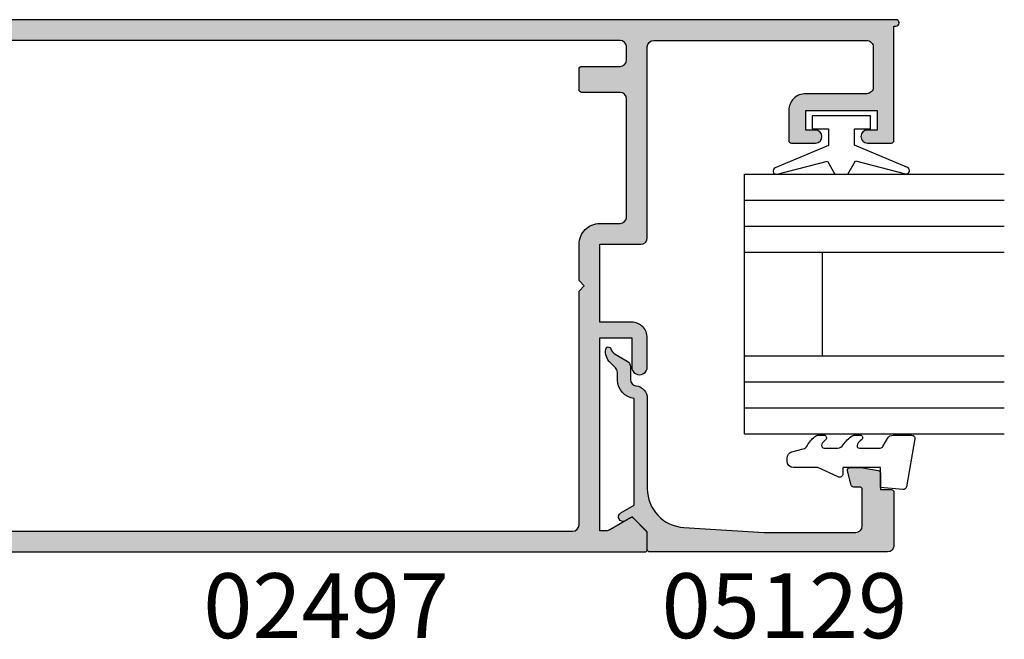
# Model space of a CAD drawing. Units: millimetres. Extents: x -423 to 354, y 0 to 482.
# Drawn here: x -326 to -250, y 19 to 66 of the extents above; entities that cross this region are included whole.
import ezdxf
from ezdxf.enums import TextEntityAlignment as Align

# ---------------------------------------------------------------- set-up
doc = ezdxf.new("R2010")
doc.units = ezdxf.units.MM
for name, color, linetype in [('02497$0$APL Hatch', 253, 'Continuous'), ('02497$0$APL Joinery', 2, 'Continuous'), ('05129$0$APL Hatch', 253, 'Continuous'), ('05129$0$APL Joinery', 2, 'Continuous'), ('APL Joinery', 2, 'Continuous'), ('APL Notes', 7, 'Continuous')]:
    doc.layers.add(name, color=color, linetype=linetype)
doc.styles.add('Arial-Bold', font='arialbd.ttf')

# ---------------------------------------------------------------- blocks, each defined once
blk = doc.blocks.new('6Glass', base_point=(101.8368839708302, 399.4111348733001))
at = {"layer": 'APL Joinery', "color": 7}
for p, q in [((89.33688397083029, 412.4111348732999), (95.33688397083029, 412.4111348732999)), ((89.33688397083029, 412.4111348732999), (89.33688397083029, 392.4111348733)), ((95.33688397083029, 412.4111348732999), (95.33688397083029, 392.4111348733))]:
    blk.add_line(p, q, dxfattribs=at)
at = {"layer": 'APL Joinery', "color": 8}
for p, q in [((91.33688397083029, 412.4111348732999), (91.33688397083029, 392.4111348733)), ((93.33688397083029, 412.4111348732999), (93.33688397083029, 392.4111348733))]:
    blk.add_line(p, q, dxfattribs=at)
blk = doc.blocks.new('20mm igu', base_point=(96.76953229561148, 198.5005850401044))
at = {"layer": 'APL Joinery', "color": 7}
for p, q in [((86.46953229561153, 210.5005850401044), (78.46953229561154, 210.5005850401044)), ((86.46953229561153, 204.5005850401044), (78.46953229561154, 204.5005850401044))]:
    blk.add_line(p, q, dxfattribs=at)
at = {"layer": 'APL Joinery', "rotation": 180}
for p in [(65.9695322956116, 217.5005850401042), (79.9695322956116, 217.5005850401042)]:
    blk.add_blockref('6Glass', p, dxfattribs=at)
blk = doc.blocks.new('05129')
at = {"layer": '05129$0$APL Hatch'}
h = blk.add_hatch(color=256, dxfattribs=at)
edge = h.paths.add_edge_path()
edge.add_arc((5.199981515280334, 15.90566016953847), 0.1999999999999238, 180.000000000003, 254.9880790769411)
edge.add_line((5.148177513399218, 15.71248577840686), (6.248114062430886, 15.41751337175719))
edge.add_arc((6.299929026749648, 15.61072864124061), 0.2000423227442271, 254.9880790769354, 359.9999999999949)
edge.add_line((6.499971349493875, 15.6107286412406), (6.5, 16.44188513600954))
edge.add_line((6.5, 16.44188513600954), (6.261719659354792, 17.79471019980289))
edge.add_arc((6.064751657969431, 17.76001716836636), 0.1999999999999997, 9.989352104984336, 90.00077779017535)
edge.add_line((6.064748942969541, 17.96001716834792), (4.800004285636191, 17.9599999994399))
edge.add_line((4.800004285636191, 17.9599999994399), (4.800020358771774, 18.80222766474765))
edge.add_arc((4.600020358771644, 18.80222766474765), 0.2000000000001298, 0, 90)
edge.add_line((4.600020358771644, 19.00222766474778), (0.5000000000001413, 19.00222766474778))
edge.add_arc((0.5000000000001403, 18.50222766474778), 0.5, 89.99999999999991, 179.9999999999996)
edge.add_line((1.409e-13, 18.50222766474778), (0, 0.2000000000000455))
edge.add_arc((0.2000000000000455, 0.2000000000000455), 0.2000000000000455, 180, 270)
edge.add_line((0.2000000000000455, 0), (1.533000000000129, -1.137e-13))
edge.add_line((1.533000000000129, -1.137e-13), (2.699867500000095, -1.166867499999966))
edge.add_line((2.699867500000095, -1.166867499999966), (2.394157787176027, -1.695635774884522))
edge.add_arc((2.697237640000033, -1.870862730000117), 0.3500883931050897, 149.9654563963833, 329.9484792182007)
edge.add_line((3.000265558431351, -2.046179482303159), (3.605532537934095, -0.9999999787224851))
edge.add_line((3.605532537934095, -0.9999999787224851), (11.81301960694213, -0.9999999787240758))
edge.add_arc((13.30020417481853, -0.8043419580078495), 1.500000000000097, 187.4949427098, 267.4803184570732)
edge.add_line((13.23426032646682, -2.302891726572397), (13.83156361300087, -2.300884411698916))
edge.add_arc((13.83324391811863, -2.800881588265591), 0.4999999999999352, 43.747577178912195, 90.19254914551789, ccw=False)
edge.add_line((14.19444051955702, -2.455140333698977), (14.56577042775268, -2.843069454338433))
edge.add_arc((15.43685577554587, -2.009257231902336), 1.205832702087568, 223.747577179016, 278.9285559373253)
edge.add_arc((15.59296380522767, -3.002901999883356), 0.1999998919907876, 278.9285559371905, 432.1692228732514)
edge.add_arc((15.88386013665045, -2.098535335071556), 0.7499999711976474, 210.1925485357113, 252.16922287308802, ccw=False)
edge.add_line((15.23560500127848, -2.475715976489368), (14.69580883166304, -1.547975788944654))
edge.add_arc((14.26363872481843, -1.799429559546651), 0.5000000000000469, 30.19254853573136, 90.19254853572895)
edge.add_line((14.26195842502204, -1.299432382961981), (13.26092205248631, -1.302796484384316))
edge.add_arc((13.30020417481952, -0.8043419580070293), 0.5000000000010076, 187.4949427097097, 265.49395675528456, ccw=False)
edge.add_arc((11.81301960694214, -0.9999999787227153), 1.000000000000002, 7.494942709807111, 90.00000000000018)
edge.add_line((11.81301960694213, 2.12772875e-08), (4.880853669714155, 4.5315574e-09))
edge.add_arc((4.880853662467302, 3.000000004531667), 3.00000000000011, 183.5763343887493, 270.00000013840474, ccw=False)
edge.add_line((1.886695927063442, 2.812865145347473), (1.499999997334043, 8.999999997162263))
edge.add_line((1.499999997334043, 8.999999997162263), (1.499999997334043, 16.05999529961731))
edge.add_arc((1.999999997334044, 16.05999529961731), 0.5000000000000009, 90.0001517252822, 180, ccw=False)
edge.add_line((1.999998673281178, 16.55999529961556), (4.799997176461829, 16.56000271430764))
edge.add_arc((4.799997176461829, 16.36000271430759), 0.2000000000000455, 0, 90, ccw=False)
edge.add_line((4.999997176461874, 16.36000271430759), (4.99998151528041, 15.90566016953846))
at = {"layer": '05129$0$APL Joinery'}
blk.add_lwpolyline([(4.99998151528041, 15.90566016953846, 0.3393962514202096), (5.148177513399218, 15.71248577840686), (6.248114062430886, 15.41751337175719, 0.4932100921436138), (6.499971349493875, 15.6107286412406), (6.5, 16.44188513600954), (6.261719659354792, 17.79471019980289, 0.3640266936167466), (6.064748942969541, 17.96001716834792), (4.800004285636191, 17.9599999994399), (4.800020358771774, 18.80222766474765, 0.4142135623730951), (4.600020358771644, 19.00222766474778), (0.5000000000001409, 19.00222766474778, 0.4142135623730938), (1.409e-13, 18.50222766474778), (0, 0.2000000000000455, 0.4142135623730951), (0.2000000000000455, 0), (1.533000000000129, -1.137e-13), (2.699867500000095, -1.166867499999966), (2.394157787176027, -1.695635774884522, 0.999851857145202), (3.000265558431351, -2.046179482303159), (3.605532537934095, -0.9999999787224851), (11.81301960694213, -0.9999999787240758, 0.3638979723720558), (13.23426032646682, -2.302891726572397), (13.83156361300087, -2.300884411698916, -0.205475023977086), (14.19444051955702, -2.455140333698977), (14.56577042775268, -2.843069454338433, 0.2455355572193203), (15.62400434075334, -3.200478420416288, 0.7900405684940522), (15.65420511390471, -2.812509093219659, -0.1852337734027385), (15.23560500127848, -2.475715976489368), (14.69580883166304, -1.547975788944654, 0.2679491924311113), (14.26195842502204, -1.299432382961981), (13.26092205248631, -1.302796484384316, -0.3541137310249494), (12.80447598552632, -0.8695612982451166, 0.3763985415984328), (11.81301960694213, 2.12772875e-08), (4.880853669714155, 4.5315574e-09, -0.3960474621336606), (1.886695927063442, 2.812865145347473), (1.499999997334043, 8.999999997162263), (1.499999997334043, 16.05999529961731, -0.4142127867610964), (1.999998673281178, 16.55999529961556), (4.799997176461829, 16.56000271430764, -0.4142135623730951), (4.999997176461874, 16.36000271430759)], format="xyb", close=True, dxfattribs=at)
blk = doc.blocks.new('02497')
at = {"layer": '02497$0$APL Hatch'}
h = blk.add_hatch(color=256, dxfattribs=at)
edge = h.paths.add_edge_path(flags=16)
edge.add_line((-10.00000000000011, -37.59999999999968), (-10.00000000000011, -42.8999999999998))
edge.add_arc((-10.50000000000017, -42.8999999999998), 0.500000000000057, -90, 0, ccw=False)
edge.add_line((-10.50000000000017, -43.39999999999986), (-63.24988446632442, -43.39999999999985))
edge.add_arc((-63.24988446632442, -42.89999999999985), 0.5, 180, 270, ccw=False)
edge.add_line((-63.74988446632442, -42.89999999999985), (-63.74988446632442, -24.89999999999963))
edge.add_line((-63.74988446632442, -24.89999999999963), (-64.1498844663244, -24.49999999999977))
edge.add_line((-64.1498844663244, -24.49999999999977), (-63.74988446632442, -24.09999999999991))
edge.add_line((-63.74988446632442, -24.09999999999991), (-63.74988446632441, -21.29999999999996))
edge.add_arc((-65.34988446632441, -21.29999999999995), 1.600000000000001, 359.9999999999999, 450)
edge.add_line((-65.34988446632441, -19.69999999999995), (-66.90000000000003, -19.69999999999995))
edge.add_arc((-66.90000000000003, -19.19999999999995), 0.5, 180, 270, ccw=False)
edge.add_line((-67.40000000000005, -19.19999999999995), (-67.40000000000005, -10.0999999999999))
edge.add_arc((-66.90000000000003, -10.0999999999999), 0.5, 90, 180, ccw=False)
edge.add_line((-66.90000000000003, -9.599999999999905), (-63.9498844663244, -9.599999999999905))
edge.add_arc((-63.9498844663244, -9.399999999999904), 0.2000000000000011, 270, 360.0000000000005)
edge.add_line((-63.7498844663244, -9.399999999999903), (-63.74988446632443, -7.799999999999904))
edge.add_arc((-63.94988446632442, -7.799999999999906), 0.2000000000000028, 5.089e-13, 90)
edge.add_line((-63.94988446632442, -7.599999999999904), (-66.90000000000003, -7.599999999999905))
edge.add_arc((-66.90000000000003, -7.099999999999905), 0.5, 180, 270, ccw=False)
edge.add_line((-67.40000000000005, -7.099999999999905), (-67.40000000000005, -6.100000000000131))
edge.add_arc((-66.90000000000003, -6.100000000000131), 0.5, 90, 180, ccw=False)
edge.add_line((-66.90000000000003, -5.600000000000131), (-10.5, -5.600000000000135))
edge.add_arc((-10.5, -6.100000000000139), 0.5000000000000036, -1.1937117960769683e-12, 90, ccw=False)
edge.add_line((-10, -6.100000000000149), (-10.00000000000011, -11.40000000000009))
edge.add_line((-10.00000000000011, -11.40000000000009), (-10.80000000000007, -12.20000000000004))
edge.add_line((-10.80000000000007, -12.20000000000004), (-10.80000000000007, -17.20000000000004))
edge.add_line((-10.80000000000007, -17.20000000000004), (-10, -17.99999999999977))
edge.add_line((-10, -17.99999999999977), (-10.00000000000011, -21.20000000000004))
edge.add_line((-10.00000000000011, -21.20000000000004), (-10.80000000000007, -22))
edge.add_line((-10.80000000000007, -22), (-10.80000000000007, -27))
edge.add_line((-10.80000000000007, -27), (-10, -27.79999999999996))
edge.add_line((-10, -27.79999999999996), (-10.00000000000011, -31))
edge.add_line((-10.00000000000011, -31), (-10.80000000000007, -31.79999999999996))
edge.add_line((-10.80000000000007, -31.79999999999996), (-10.80000000000007, -36.79999999999996))
edge.add_line((-10.80000000000007, -36.79999999999996), (-10.00000000000011, -37.59999999999968))
edge = h.paths.add_edge_path()
edge.add_arc((-67.79999999993737, -42.55100000000012), 0.1999999999997077, 60.014956315538996, 134.9909999999683, ccw=False)
edge.add_line((-67.70004521627004, -42.37776882144988), (-66.10291553810384, -43.29931627670939))
edge.add_arc((-65.8499999999374, -42.86800000000107), 0.4999999999995412, 239.6134633859969, 270)
edge.add_line((-65.8499999999374, -43.36800000000061), (-65.34988446632444, -43.36800000000061))
edge.add_line((-65.34988446632444, -43.36800000000061), (-65.34988446632444, -28.5))
edge.add_line((-65.34988446632444, -28.5), (-67.79999999993736, -28.5))
edge.add_line((-67.79999999993736, -28.5), (-67.79999999993736, -30.74699999999986))
edge.add_arc((-68.39999999996864, -30.74699999999987), 0.6000000000312867, -179.99999999999886, 6.821210263296962e-13, ccw=False)
edge.add_line((-68.99999999999993, -30.74699999999987), (-69.00000000000004, -28.50000000000006))
edge.add_arc((-67.8, -28.5), 1.200000000000045, 90, 180.0000000000029, ccw=False)
edge.add_line((-67.8, -27.29999999999995), (-65.34988446632444, -27.29999999999995))
edge.add_line((-65.34988446632444, -27.29999999999995), (-65.34988446632444, -21.29999999999995))
edge.add_line((-65.34988446632444, -21.29999999999995), (-68.50000000000004, -21.29999999999995))
edge.add_arc((-68.50000000000004, -20.79999999999995), 0.5, 180, 270, ccw=False)
edge.add_line((-69.00000000000004, -20.79999999999995), (-69.00000000000004, -6.099999999999905))
edge.add_arc((-69.50000000000004, -6.099999999999904), 0.5, 0, 90)
edge.add_line((-69.50000000000004, -5.599999999999904), (-85.9, -5.599999999999903))
edge.add_arc((-85.9, -6.099999999999903), 0.5, 90, 180.0000000000021)
edge.add_line((-86.40000000000002, -6.099999999999922), (-86.3999999999999, -9.199000000001275))
edge.add_arc((-85.89999999999996, -9.199000000001258), 0.4999999999999432, 180.000000000002, 270.0000000000033)
edge.add_line((-85.89999999999993, -9.6990000000012), (-81.19988446638705, -9.699000000000963))
edge.add_arc((-81.199884466387, -10.99900000000093), 1.299999999999968, -2.7853275241795927e-12, 90.0000000000025, ccw=False)
edge.add_line((-79.89988446638704, -10.99900000000099), (-79.89988446638715, -13.29900000000093))
edge.add_arc((-80.09988446638717, -13.29900000000092), 0.200000000000017, 270.0000000000041, 359.99999999999744, ccw=False)
edge.add_line((-80.09988446638715, -13.49900000000092), (-81.9554523170497, -13.49900000000093))
edge.add_arc((-81.94988446638699, -12.99900000000093), 0.5000310000000024, 89.36199768284263, 269.3619976828426, ccw=False)
edge.add_line((-81.94431661572428, -12.49900000000093), (-81.1998844663872, -12.49900000000093))
edge.add_line((-81.1998844663872, -12.49900000000093), (-81.1998844663872, -10.99900000000093))
edge.add_line((-81.1998844663872, -10.99900000000093), (-86.69988446638722, -10.99900000000093))
edge.add_line((-86.69988446638722, -10.99900000000093), (-86.69988446638722, -12.49900000000093))
edge.add_line((-86.69988446638722, -12.49900000000093), (-85.9498844663872, -12.49900000000093))
edge.add_arc((-85.9498844663872, -12.99900000000093), 0.5, -90, 90, ccw=False)
edge.add_line((-85.9498844663872, -13.49900000000093), (-87.80000000000027, -13.49900000000093))
edge.add_arc((-87.80000000000027, -13.29900000000092), 0.2000000000000028, 180, 270, ccw=False)
edge.add_line((-88.00000000000027, -13.29900000000092), (-88.00000000000027, -4.499999999999994))
edge.add_line((-88.00000000000027, -4.499999999999994), (-88.15000000000036, -4.499999999999994))
edge.add_arc((-88.15000000000036, -4.249999999999994), 0.25, 90, 270, ccw=False)
edge.add_line((-88.15000000000036, -3.999999999999994), (-5.200000000000002, -3.999999999999999))
edge.add_arc((-5.199999999999999, -4.199999999999999), 0.1999999999999997, 0, 90, ccw=False)
edge.add_line((-5, -4.199999999999999), (-5, -5.500000000000046))
edge.add_arc((-5.199999999999999, -5.500000000000046), 0.1999999999999993, -90, 0, ccw=False)
edge.add_line((-5.199999999999999, -5.700000000000045), (-8, -5.700000000000044))
edge.add_line((-8, -5.700000000000044), (-8.000000000000002, -24.10000000000014))
edge.add_line((-8.000000000000002, -24.10000000000014), (-8.399999999999865, -24.5))
edge.add_line((-8.399999999999865, -24.5), (-8.000000000000002, -24.89999999999986))
edge.add_line((-8.000000000000002, -24.89999999999986), (-8.000000000000115, -43.29999999999995))
edge.add_line((-8.000000000000115, -43.29999999999995), (-5.200000000000119, -43.29999999999995))
edge.add_arc((-5.200000000000119, -43.49999999999996), 0.2000000000000028, 0, 90, ccw=False)
edge.add_line((-5.000000000000116, -43.49999999999996), (-5.000000000000116, -44.79999999999999))
edge.add_arc((-5.20000000000012, -44.79999999999999), 0.2000000000000037, -90, 0, ccw=False)
edge.add_line((-5.20000000000012, -45), (-68.79999999993741, -44.99999999999977))
edge.add_arc((-68.79999999993743, -44.79999999999977), 0.2000000000000028, 180, 270.0000000000041, ccw=False)
edge.add_line((-68.99999999993742, -44.79999999999977), (-68.99999999993742, -43.55085141709727))
edge.add_arc((-68.7999999999374, -43.55085141709728), 0.200000000000017, 134.9957430693582, 179.999999999998, ccw=False)
edge.add_line((-68.94141084853744, -43.40941955400334), (-67.94139914001508, -42.40955643109304))
at = {"layer": '02497$0$APL Joinery'}
for points in [[(-67.94139914001508, -42.40955643109304, -0.3393376890441295), (-67.70004521627004, -42.37776882144988), (-66.10291553810384, -43.29931627670939, 0.1333686969507923), (-65.8499999999374, -43.36800000000061), (-65.34988446632444, -43.36800000000061), (-65.34988446632444, -28.5), (-67.79999999993736, -28.5), (-67.79999999993736, -30.74699999999986, -1), (-68.99999999999993, -30.74699999999987), (-69.00000000000004, -28.50000000000006, -0.4142135623731099), (-67.8, -27.29999999999995), (-65.34988446632444, -27.29999999999995), (-65.34988446632444, -21.29999999999995), (-68.50000000000004, -21.29999999999995, -0.4142135623730951), (-69.00000000000004, -20.79999999999995), (-69.00000000000004, -6.099999999999904, 0.4142135623730951), (-69.50000000000004, -5.599999999999904), (-85.9, -5.599999999999903, 0.414213562373106), (-86.40000000000002, -6.099999999999922), (-86.3999999999999, -9.199000000001275, 0.4142135623731014), (-85.89999999999993, -9.6990000000012), (-81.19988446638705, -9.699000000000963, -0.4142135623731224), (-79.89988446638704, -10.99900000000099), (-79.89988446638715, -13.29900000000093, -0.4142135623730796), (-80.09988446638715, -13.49900000000092), (-81.9554523170497, -13.49900000000093, -1), (-81.94431661572428, -12.49900000000093), (-81.1998844663872, -12.49900000000093), (-81.1998844663872, -10.99900000000093), (-86.69988446638722, -10.99900000000093), (-86.69988446638722, -12.49900000000093), (-85.9498844663872, -12.49900000000093, -1), (-85.9498844663872, -13.49900000000093), (-87.80000000000027, -13.49900000000093, -0.4142135623730951), (-88.00000000000027, -13.29900000000092), (-88.00000000000027, -4.499999999999994), (-88.15000000000036, -4.499999999999994, -1), (-88.15000000000036, -3.999999999999994), (-5.199999999999999, -3.999999999999999, -0.4142135623730952), (-5, -4.199999999999999), (-5, -5.500000000000046, -0.4142135623730952), (-5.199999999999999, -5.700000000000045), (-8, -5.700000000000044), (-8.000000000000002, -24.10000000000014), (-8.399999999999865, -24.5), (-8.000000000000002, -24.89999999999986), (-8.000000000000115, -43.29999999999995), (-5.200000000000119, -43.29999999999995, -0.4142135623730964), (-5.000000000000116, -43.49999999999996), (-5.000000000000116, -44.79999999999999, -0.4142135623730964), (-5.20000000000012, -45), (-68.79999999993741, -44.99999999999977, -0.4142135623730951), (-68.99999999993742, -44.79999999999977), (-68.99999999993742, -43.55085141709727, -0.198931676730621), (-68.94141084853744, -43.40941955400334)], [(-10.00000000000011, -37.59999999999968), (-10.00000000000011, -42.8999999999998, -0.4142135623730951), (-10.50000000000017, -43.39999999999986), (-63.24988446632442, -43.39999999999985, -0.4142135623730951), (-63.74988446632442, -42.89999999999985), (-63.74988446632442, -24.89999999999963), (-64.1498844663244, -24.49999999999977), (-63.74988446632442, -24.09999999999991), (-63.74988446632441, -21.29999999999996, 0.4142135623730958), (-65.34988446632441, -19.69999999999995), (-66.90000000000003, -19.69999999999995, -0.4142135623730951), (-67.40000000000005, -19.19999999999995), (-67.40000000000005, -10.0999999999999, -0.4142135623730951), (-66.90000000000003, -9.599999999999905), (-63.9498844663244, -9.599999999999905, 0.4142135623731004), (-63.7498844663244, -9.399999999999903), (-63.74988446632443, -7.799999999999904, 0.4142135623730946), (-63.94988446632442, -7.599999999999904), (-66.90000000000003, -7.599999999999905, -0.4142135623730951), (-67.40000000000005, -7.099999999999905), (-67.40000000000005, -6.100000000000131, -0.4142135623730951), (-66.90000000000003, -5.600000000000131), (-10.5, -5.600000000000135, -0.4142135623731014), (-10, -6.100000000000149), (-10.00000000000011, -11.40000000000009), (-10.80000000000007, -12.20000000000004), (-10.80000000000007, -17.20000000000004), (-10, -17.99999999999977), (-10.00000000000011, -21.20000000000004), (-10.80000000000007, -22), (-10.80000000000007, -27), (-10, -27.79999999999996), (-10.00000000000011, -31), (-10.80000000000007, -31.79999999999996), (-10.80000000000007, -36.79999999999996)]]:
    blk.add_lwpolyline(points, format="xyb", close=True, dxfattribs=at)
blk = doc.blocks.new('9010100')
at = {"layer": 'APL Joinery', "color": 252}
blk.add_lwpolyline([(1, -1), (2.291947286898675, -1), (4.018244824319594, -5.105698610758793, 0.9293418001092543), (4.490831270978333, -4.946562190805252), (3.49676038718735, -1.079220660519013), (4.5, -0.5), (4.5, 0.5), (3.474872934162931, 1.09185738741462), (4.464393142597032, 4.941494932918615, 0.9293418001092604), (3.991806695938066, 5.100631352872198), (2.267639756897779, 1), (1, 1), (1, 2.25), (0, 2.25), (0, -2.25), (1, -2.25)], format="xyb", close=True, dxfattribs=at)
blk = doc.blocks.new('9010225l')
at = {"layer": 'APL Joinery', "color": 252, "linetype": 'Continuous', "flags": 128}
blk.add_lwpolyline([(3.199999995644247, -0.0217980190423077, -0.2704576866141726), (3.327031058058992, 0.1958683320301588), (3.945937870814645, 0.5455149947038082, 0.2704576866141694), (4.199999995644247, 0.9808476968486274), (4.199999995644247, 2.404190649000838, 0.4607623830565154), (3.911090109705128, 2.651144127972543), (0.2110901140605677, 1.99695347897159, 0.3941429072290238), (0.0009513254767768, 1.728211064312972), (0.1521502017843375, -2.274e-13), (1.699999995644247, -2.274e-13), (1.699999995644247, -2.900000000000318), (1.199999995644247, -2.900000000000318, 0.5486826681767499), (0.9734438043265214, -3.255699064213786), (1.700000000000045, -4.813005230497537), (1.700000000000045, -6.694993348548791, 0.4142135623730951), (2.200000000000045, -7.194993348548791), (2.41680786918323, -7.194993348548791, 0.3394542588634029), (2.899770782327777, -6.824402871100005), (3.134618152915834, -5.947940552041018, -0.2083925297480112), (3.383509412346924, -5.635523795464564, 0.0915235515703017), (4.076386848839916, -5.086896565103302, 0.1815900837567426), (4.199999995644247, -4.757756873267908), (4.199999995644247, -4.356850519653335, 0.7009956747971672), (3.846519601114749, -4.228617261505974, -0.0904788675778494), (3.498306134413226, -4.518544246817441, -0.5741040862820662), (3.199999999999775, -4.344372194131778), (3.199999999999789, -3.295457815264285, -0.2659966512866299), (3.44684977833225, -2.864279238257381, 0.1302152187606895), (4.133421695927538, -2.171549489365133, 0.1312358413436911), (4.199999995644247, -1.922259237402727), (4.199999995644247, -1.581430775128978, 0.7232294553311513), (3.839223955907712, -1.462472525954581, -0.0886938805004453), (3.509594881884723, -1.773808259039583, -0.5962861851655955), (3.199999999999775, -1.606509239722186), (3.199999999999846, -0.0217980190423077)], format="xyb", dxfattribs=at)

msp = doc.modelspace()

# ---------------------------------------------------------------- block references
at = {"layer": 'APL Joinery', "xscale": -1}
msp.add_blockref('02497', (-346.44888619734, 70.48188365308937), dxfattribs=at)
at = {"layer": 'APL Joinery', "rotation": 270}
for name, p in [('9010100', (-262.4990017309527, 59.08288365308834)), ('20mm igu', (-275.9488857801017, 30.28288365308919))]:
    msp.add_blockref(name, p, dxfattribs=at)
at = {"layer": 'APL Joinery', "xscale": -1, "rotation": 270}
for name, p in [('05129', (-277.4488861974025, 25.48188365273393)), ('9010225l', (-259.4888861979626, 30.28188793837012))]:
    msp.add_blockref(name, p, dxfattribs=at)

# ---------------------------------------------------------------- texts
at = {"layer": 'APL Notes', "style": 'Arial-Bold'}
for s, p in [('02497', (-292.7241849235739, 18.84108673787853)), ('05129', (-257.4191672977081, 18.84108673787853))]:
    msp.add_text(s, height=5, dxfattribs=at).set_placement(p, align=Align.RIGHT)

doc.saveas('drawing.dxf')
